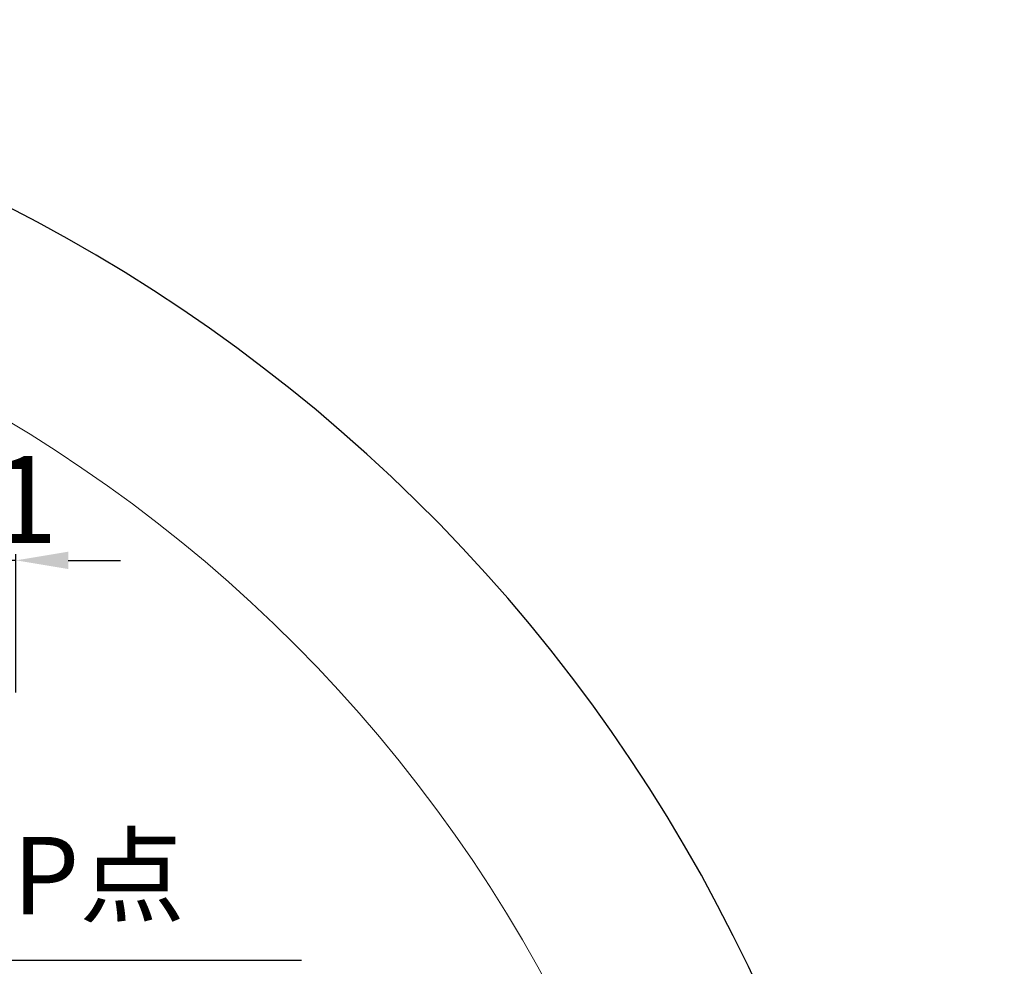
# Model space of a CAD drawing. Units: inches. Extents: x 0 to 11908, y 0 to 6720.
# Drawn here: x 3114 to 4132, y 4381 to 5360 of the extents above; entities that cross this region are included whole.
import ezdxf

# ---------------------------------------------------------------- set-up
doc = ezdxf.new("R2010")
doc.units = ezdxf.units.IN
doc.header["$MEASUREMENT"] = 0
doc.linetypes.add('CENTER2', pattern=[28.575, 19.05, -3.175, 3.175, -3.175])
doc.layers.get('0').update_dxf_attribs({"lineweight": 30})
doc.layers.add('2细线层', color=7, linetype='Continuous')
doc.layers.add('3中心线层', color=1, linetype='CENTER2')
doc.styles.add('TH_GBDIM', font='txt')
doc.styles.add('宋体-标注', font='txt')
doc.dimstyles.new('ERORT2024', dxfattribs={"dimscale": 36, "dimtxt": 2.5, "dimasz": 1.5, "dimexe": 0.18, "dimexo": 0.0625, "dimgap": 0.5, "dimtad": 1, "dimtoh": 1, "dimdsep": 46, "dimtxsty": '宋体-标注', "dimcen": 1, "dimadec": 0, "dimazin": 0, "dimtfac": 1, "dimtdec": 4, "dimtmove": 0, "dimatfit": 3, "dimfxl": 1, "dimtolj": 1, "dimtzin": 0, "dimarcsym": 0})
doc.dimstyles.new('ERORT2024$0', dxfattribs={"dimscale": 36, "dimtxt": 2.5, "dimasz": 1.5, "dimexe": 0.18, "dimexo": 0.0625, "dimgap": 0.5, "dimtad": 1, "dimdsep": 46, "dimtxsty": '宋体-标注', "dimcen": 1, "dimadec": 0, "dimazin": 0, "dimtfac": 1, "dimtdec": 4, "dimtmove": 0, "dimatfit": 1, "dimfxl": 1, "dimtolj": 1, "dimtzin": 0, "dimarcsym": 0})
doc.dimstyles.new('ERORT2024$2', dxfattribs={"dimscale": 36, "dimtxt": 2.5, "dimasz": 1.5, "dimexe": 0.18, "dimexo": 0.0625, "dimgap": 0.5, "dimtad": 1, "dimtih": 1, "dimtoh": 1, "dimdsep": 46, "dimtxsty": '宋体-标注', "dimcen": 1, "dimadec": 0, "dimazin": 0, "dimtfac": 1, "dimtdec": 4, "dimtix": 1, "dimtmove": 0, "dimatfit": 0, "dimfxl": 1, "dimtolj": 1, "dimtzin": 0, "dimarcsym": 0})

# ---------------------------------------------------------------- blocks, each defined once
blk = doc.blocks.new('*D24')
at = {"layer": '2细线层', "color": 0, "lineweight": -2}
for p, q in [((2969.1, 4660.1), (2969.1, 4807.4)), ((3110.1, 4664.5), (3110.1, 4807.4)), ((2915.1, 4801), (2861.1, 4801)), ((3110.1, 4801), (2969.1, 4801)), ((3164.1, 4801), (3218.1, 4801))]:
    blk.add_line(p, q, dxfattribs=at)
at = {"layer": '2细线层', "color": 0}
for points in [[(2915.1, 4792), (2915.1, 4810), (2969.1, 4801)], [(3164.1, 4810), (3164.1, 4792), (3110.1, 4801)]]:
    blk.add_solid(points, dxfattribs=at)
at = {"layer": 'Defpoints', "color": 0}
for p in [(2969.1, 4801), (3110.1, 4662.3), (2969.1, 4657.8)]:
    blk.add_point(p, dxfattribs=at)
at = {"layer": '2细线层', "color": 0, "insert": (3050.9, 4864), "char_height": 90, "attachment_point": 5, "style": '宋体-标注'}
blk.add_mtext('\\A1;141', dxfattribs=at)
blk = doc.blocks.new('*D26')
at = {"layer": '2细线层', "color": 0, "lineweight": -2}
for p, q in [((2329.1, 5160.1), (2329.1, 5358.3)), ((2846.1, 2226.7), (2913.5, 2041.5))]:
    blk.add_line(p, q, dxfattribs=at)
for start, end in [(12.1521, 88.1836), (291.8019, 7.8477)]:
    blk.add_arc((2329.1, 3648.4), 1703.4, start, end, dxfattribs=at)
at = {"layer": '2细线层', "color": 0}
for points in [[(2383.2, 5360), (2382.9, 5342), (2329.1, 5351.9)], [(2958.5, 2075.2), (2964.9, 2058.4), (2911.3, 2047.6)]]:
    blk.add_solid(points, dxfattribs=at)
at = {"layer": 'Defpoints', "color": 0}
for p in [(2329.1, 5157.8), (3905.5, 4293.9), (2329.1, 3648.4), (2329.1, 3536.5), (2845.3, 2228.8)]:
    blk.add_point(p, dxfattribs=at)
at = {"layer": '2细线层', "color": 0, "insert": (4006.7, 3944), "char_height": 90, "attachment_point": 5, "style": '宋体-标注'}
blk.add_mtext('\\A1;160%%d', dxfattribs=at)

msp = doc.modelspace()

# ---------------------------------------------------------------- linework, layer by layer
at = {"color": 7, "linetype": 'Continuous', "lineweight": 15}
msp.add_arc((2329.056, 3647.827), 1510, 290, 167, dxfattribs=at)
at = {"layer": '3中心线层', "ltscale": 0.3}
msp.add_arc((2329.056, 3647.827), 850, 289.994688, 167.001864, dxfattribs=at)

# ---------------------------------------------------------------- texts
at = {"layer": '2细线层', "insert": (3106.538, 4515.129), "char_height": 80, "width": 448.80101, "attachment_point": 1, "style": 'TH_GBDIM'}
msp.add_mtext('P点', dxfattribs=at)

# ---------------------------------------------------------------- dimensions: what is measured, and where the dimension line sits
at = {"layer": '2细线层'}
dim = msp.add_angular_dim_2l(base=(3905.487, 4293.855), line1=((2329.056, 3648.427), (2845.341, 2228.831)), line2=((2329.056, 3536.49), (2329.056, 5157.827)), dimstyle='ERORT2024$2', dxfattribs=at)
dim.commit()
dim.dimension.update_dxf_attribs({"geometry": '*D26', "text_midpoint": (4006.655, 3944.015)})
dim = msp.add_linear_dim(base=(2969.056, 4800.963), p1=(3110.056, 4662.282), p2=(2969.056, 4657.827), dimstyle='ERORT2024$0', dxfattribs=at)
dim.commit()
dim.dimension.update_dxf_attribs({"geometry": '*D24', "text_midpoint": (3050.9, 4800.963), "dimtype": 160})

# ---------------------------------------------------------------- leaders
msp.add_leader([(2969.056, 4657.423), (3089.554, 4387.578), (3405.259, 4387.578)], dimstyle='ERORT2024', override={"dimgap": 1.5, "dimtad": 0}, dxfattribs=at)

doc.saveas('drawing.dxf')
